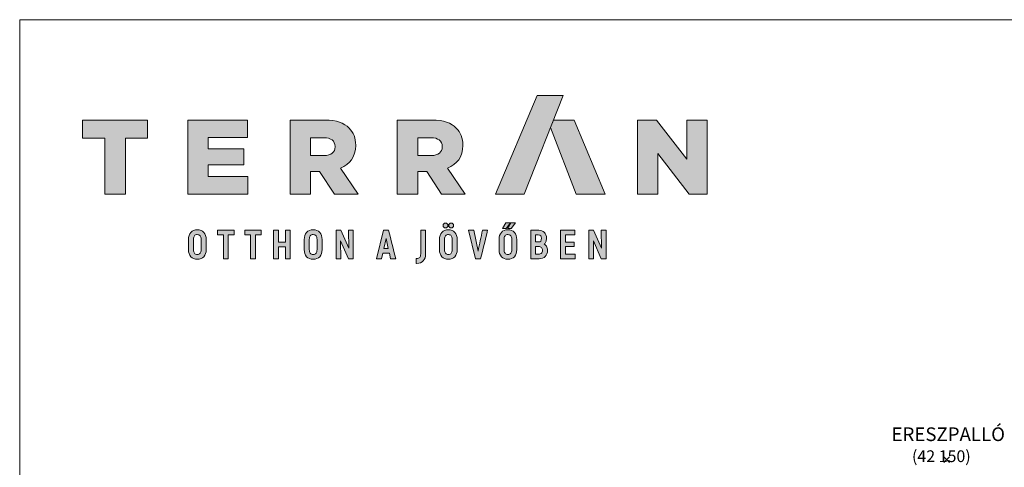
# Paper-space layout 'Elrendezés1' of a CAD drawing. Units: metres. Extents: x 9 to 286, y 8 to 198.
# Drawn here: x 9 to 110, y 152 to 198 of the extents above; entities that cross this region are included whole.
import ezdxf

# ---------------------------------------------------------------- set-up
doc = ezdxf.new("R2010")
doc.units = ezdxf.units.M
doc.header["$LTSCALE"] = 0.05
doc.layers.get('0').update_dxf_attribs({"linetype": 'CONTINUOUS'})
doc.layers.add('Réteg 1', color=7, linetype='CONTINUOUS')
doc.styles.get("Standard").update_dxf_attribs({"font": 'romans.shx'})

# ---------------------------------------------------------------- blocks, each defined once
blk = doc.blocks.new('block 2')
at = {"layer": 'Réteg 1', "true_color": 0xbc1d1d}
for points in [[(366.92, 386.06), (384.18, 386.06), (407.92, 446), (392.19, 446)], [(198.28, 364.03), (207.99, 364.03), (207.99, 361.17), (204.5, 361.17), (204.5, 346.73), (201.47, 346.73), (201.47, 361.17), (198, 361.17), (198, 364.03)], [(214.79, 364.03), (224.49, 364.03), (224.49, 361.17), (221, 361.17), (221, 346.73), (217.97, 346.73), (217.97, 361.17), (214.51, 361.17), (214.51, 364.03)], [(239.19, 356.91), (239.19, 364.03), (242.17, 364.03), (242.17, 346.73), (239.19, 346.73), (239.19, 354.07), (235.02, 354.07), (235.02, 346.73), (232.04, 346.73), (232.04, 364.03), (235.02, 364.03), (235.02, 356.91)], [(277.46, 364.03), (280.41, 364.03), (280.41, 346.73), (277.53, 346.73), (272.72, 357.62), (272.88, 346.73), (269.92, 346.73), (269.92, 364.03), (272.8, 364.03), (277.64, 353.17)], [(409.28, 354.12), (409.28, 349.57), (415.3, 349.57), (415.3, 346.73), (406.3, 346.73), (406.3, 364.03), (415.06, 364.03), (415.06, 361.2), (409.28, 361.2), (409.28, 356.91), (414.61, 356.91), (414.61, 354.12)], [(431.03, 364.03), (433.98, 364.03), (433.98, 346.73), (431.1, 346.73), (426.29, 357.61), (426.45, 346.73), (423.49, 346.73), (423.49, 364.03), (426.37, 364.03), (431.21, 353.17)]]:
    blk.add_hatch(color=22, dxfattribs=at).paths.add_polyline_path(points)
at = {"layer": 'Réteg 1', "true_color": 0x666666}
for points in [[(129.48, 420.08), (116, 420.08), (116, 430.99), (155.41, 430.99), (155.41, 420.08), (141.93, 420.08), (141.93, 386.06), (129.48, 386.06)], [(179.96, 430.99), (216.09, 430.99), (216.09, 420.4), (192.28, 420.4), (192.28, 413.6), (213.84, 413.6), (213.84, 403.78), (192.28, 403.78), (192.28, 396.66), (216.42, 396.66), (216.42, 386.06), (179.96, 386.06)], [(453.06, 430.99), (464.68, 430.99), (483.16, 407.25), (483.16, 430.99), (495.48, 430.99), (495.48, 386.06), (484.58, 386.06), (465.38, 410.71), (465.38, 386.06), (453.06, 386.06)]]:
    blk.add_hatch(color=251, dxfattribs=at).paths.add_polyline_path(points)
h = blk.add_hatch(color=251, dxfattribs=at)
edge = h.paths.add_edge_path()
edge.add_spline(control_points=[(242.02, 430.99), (242.02, 430.99), (263.25, 430.99), (263.25, 430.99), (270.19, 430.99), (274.87, 429.2), (277.89, 426.11), (280.52, 423.55), (281.87, 420.08), (281.87, 415.66), (281.87, 415.66), (281.87, 415.52), (281.87, 415.52), (281.87, 408.59), (278.28, 404.1), (272.63, 401.73), (272.63, 401.73), (283.35, 386.06), (283.35, 386.06), (283.35, 386.06), (268.97, 386.06), (268.97, 386.06), (268.97, 386.06), (259.92, 399.67), (259.92, 399.67), (259.92, 399.67), (254.47, 399.67), (254.47, 399.67), (254.47, 399.67), (254.47, 386.06), (254.47, 386.06), (254.47, 386.06), (242.02, 386.06), (242.02, 386.06), (242.02, 386.06), (242.02, 430.99), (242.02, 430.99), (242.02, 430.99), (242.02, 430.99), (242.02, 430.99)], knot_values=[0, 0, 0, 0, 1, 1, 1, 2, 2, 2, 3, 3, 3, 4, 4, 4, 5, 5, 5, 6, 6, 6, 7, 7, 7, 8, 8, 8, 9, 9, 9, 10, 10, 10, 11, 11, 11, 12, 12, 12, 13, 13, 13, 13], degree=3, periodic=0)
edge = h.paths.add_edge_path()
edge.add_spline(control_points=[(262.68, 409.43), (262.68, 409.43), (262.68, 409.43), (262.68, 409.43), (266.98, 409.43), (269.36, 411.48), (269.36, 414.75), (269.36, 414.75), (269.36, 414.89), (269.36, 414.89), (269.36, 418.48), (266.79, 420.21), (262.62, 420.21), (262.62, 420.21), (254.47, 420.21), (254.47, 420.21), (254.47, 420.21), (254.47, 409.43), (254.47, 409.43), (254.47, 409.43), (262.68, 409.43), (262.68, 409.43), (262.68, 409.43), (262.68, 409.43), (262.68, 409.43)], knot_values=[0, 0, 0, 0, 1, 1, 1, 2, 2, 2, 3, 3, 3, 4, 4, 4, 5, 5, 5, 6, 6, 6, 7, 7, 7, 8, 8, 8, 8], degree=3, periodic=0)
h = blk.add_hatch(color=251, dxfattribs=at)
edge = h.paths.add_edge_path()
edge.add_spline(control_points=[(307.11, 430.99), (307.11, 430.99), (328.36, 430.99), (328.36, 430.99), (335.29, 430.99), (339.97, 429.2), (342.99, 426.11), (345.62, 423.55), (346.97, 420.08), (346.97, 415.66), (346.97, 415.66), (346.97, 415.52), (346.97, 415.52), (346.97, 408.59), (343.37, 404.1), (337.72, 401.73), (337.72, 401.73), (348.44, 386.06), (348.44, 386.06), (348.44, 386.06), (334.07, 386.06), (334.07, 386.06), (334.07, 386.06), (325.02, 399.67), (325.02, 399.67), (325.02, 399.67), (319.56, 399.67), (319.56, 399.67), (319.56, 399.67), (319.56, 386.06), (319.56, 386.06), (319.56, 386.06), (307.11, 386.06), (307.11, 386.06), (307.11, 386.06), (307.11, 430.99), (307.11, 430.99), (307.11, 430.99), (307.11, 430.99), (307.11, 430.99)], knot_values=[0, 0, 0, 0, 1, 1, 1, 2, 2, 2, 3, 3, 3, 4, 4, 4, 5, 5, 5, 6, 6, 6, 7, 7, 7, 8, 8, 8, 9, 9, 9, 10, 10, 10, 11, 11, 11, 12, 12, 12, 13, 13, 13, 13], degree=3, periodic=0)
edge = h.paths.add_edge_path()
edge.add_spline(control_points=[(327.78, 409.43), (327.78, 409.43), (327.78, 409.43), (327.78, 409.43), (332.08, 409.43), (334.45, 411.48), (334.45, 414.75), (334.45, 414.75), (334.45, 414.89), (334.45, 414.89), (334.45, 418.48), (331.89, 420.21), (327.71, 420.21), (327.71, 420.21), (319.56, 420.21), (319.56, 420.21), (319.56, 420.21), (319.56, 409.43), (319.56, 409.43), (319.56, 409.43), (327.78, 409.43), (327.78, 409.43), (327.78, 409.43), (327.78, 409.43), (327.78, 409.43)], knot_values=[0, 0, 0, 0, 1, 1, 1, 2, 2, 2, 3, 3, 3, 4, 4, 4, 5, 5, 5, 6, 6, 6, 7, 7, 7, 8, 8, 8, 8], degree=3, periodic=0)
at = {"layer": 'Réteg 1', "true_color": 0xe29000}
blk.add_hatch(color=42, dxfattribs=at).paths.add_polyline_path([(401.97, 430.98), (414.53, 430.98), (433.35, 386.06), (415.9, 386.06), (400.19, 426.47)])
at = {"layer": 'Réteg 1', "true_color": 0xbc1d1d}
h = blk.add_hatch(color=22, dxfattribs=at)
edge = h.paths.add_edge_path()
edge.add_spline(control_points=[(336.43, 350.07), (336.82, 349.6), (337.4, 349.35), (338.18, 349.35), (338.95, 349.35), (339.53, 349.6), (339.91, 350.08), (340.32, 350.57), (340.52, 351.33), (340.52, 352.32), (340.52, 352.32), (340.52, 358.44), (340.52, 358.44), (340.52, 359.43), (340.32, 360.19), (339.91, 360.69), (339.53, 361.16), (338.95, 361.41), (338.18, 361.41), (337.4, 361.41), (336.82, 361.17), (336.43, 360.69), (336.03, 360.19), (335.83, 359.44), (335.83, 358.44), (335.83, 358.44), (335.83, 352.32), (335.83, 352.32), (335.83, 351.33), (336.03, 350.57), (336.43, 350.07), (336.43, 350.07), (336.43, 350.07), (336.43, 350.07)], knot_values=[0, 0, 0, 0, 1, 1, 1, 2, 2, 2, 3, 3, 3, 4, 4, 4, 5, 5, 5, 6, 6, 6, 7, 7, 7, 8, 8, 8, 9, 9, 9, 10, 10, 10, 11, 11, 11, 11], degree=3, periodic=0)
edge = h.paths.add_edge_path()
edge.add_spline(control_points=[(342.14, 348), (342.14, 348), (342.14, 348), (342.14, 348), (341.21, 346.98), (339.86, 346.42), (338.18, 346.42), (336.49, 346.42), (335.14, 346.98), (334.21, 348), (333.28, 349.03), (332.78, 350.5), (332.78, 352.32), (332.78, 352.32), (332.78, 358.44), (332.78, 358.44), (332.78, 360.26), (333.28, 361.74), (334.21, 362.76), (335.14, 363.78), (336.49, 364.35), (338.18, 364.35), (339.86, 364.35), (341.21, 363.78), (342.14, 362.76), (343.07, 361.74), (343.58, 360.26), (343.58, 358.44), (343.58, 358.44), (343.58, 352.32), (343.58, 352.32), (343.58, 350.5), (343.07, 349.03), (342.14, 348), (342.14, 348), (342.14, 348), (342.14, 348)], knot_values=[0, 0, 0, 0, 1, 1, 1, 2, 2, 2, 3, 3, 3, 4, 4, 4, 5, 5, 5, 6, 6, 6, 7, 7, 7, 8, 8, 8, 9, 9, 9, 10, 10, 10, 11, 11, 11, 12, 12, 12, 12], degree=3, periodic=0)
edge = h.paths.add_edge_path()
edge.add_spline(control_points=[(340.96, 365.83), (340.96, 365.83), (340.96, 365.83), (340.96, 365.83), (340.7, 365.58), (340.33, 365.43), (339.9, 365.43), (339.45, 365.43), (339.08, 365.57), (338.81, 365.83), (338.54, 366.08), (338.39, 366.45), (338.39, 366.89), (338.39, 367.33), (338.54, 367.7), (338.81, 367.96), (339.08, 368.22), (339.45, 368.36), (339.9, 368.36), (340.34, 368.36), (340.71, 368.22), (340.97, 367.96), (341.23, 367.7), (341.38, 367.33), (341.38, 366.89), (341.38, 366.45), (341.23, 366.09), (340.96, 365.83), (340.96, 365.83), (340.96, 365.83), (340.96, 365.83)], knot_values=[0, 0, 0, 0, 1, 1, 1, 2, 2, 2, 3, 3, 3, 4, 4, 4, 5, 5, 5, 6, 6, 6, 7, 7, 7, 8, 8, 8, 9, 9, 9, 10, 10, 10, 10], degree=3, periodic=0)
edge = h.paths.add_edge_path()
edge.add_spline(control_points=[(337.47, 365.83), (337.47, 365.83), (337.47, 365.83), (337.47, 365.83), (337.21, 365.58), (336.84, 365.43), (336.41, 365.43), (335.97, 365.43), (335.6, 365.58), (335.34, 365.83), (335.08, 366.09), (334.93, 366.45), (334.93, 366.89), (334.93, 367.33), (335.08, 367.7), (335.33, 367.96), (335.6, 368.22), (335.97, 368.36), (336.41, 368.36), (336.85, 368.36), (337.21, 368.22), (337.48, 367.96), (337.74, 367.7), (337.88, 367.33), (337.88, 366.89), (337.88, 366.45), (337.73, 366.09), (337.47, 365.83), (337.47, 365.83), (337.47, 365.83), (337.47, 365.83)], knot_values=[0, 0, 0, 0, 1, 1, 1, 2, 2, 2, 3, 3, 3, 4, 4, 4, 5, 5, 5, 6, 6, 6, 7, 7, 7, 8, 8, 8, 9, 9, 9, 10, 10, 10, 10], degree=3, periodic=0)
h = blk.add_hatch(color=22, dxfattribs=at)
edge = h.paths.add_edge_path()
edge.add_spline(control_points=[(372.62, 350.07), (373, 349.6), (373.59, 349.35), (374.36, 349.35), (375.13, 349.35), (375.71, 349.6), (376.1, 350.08), (376.5, 350.57), (376.71, 351.33), (376.71, 352.32), (376.71, 352.32), (376.71, 358.44), (376.71, 358.44), (376.71, 359.43), (376.5, 360.19), (376.1, 360.69), (375.71, 361.16), (375.13, 361.41), (374.36, 361.41), (373.59, 361.41), (373, 361.17), (372.62, 360.69), (372.22, 360.19), (372.01, 359.44), (372.01, 358.44), (372.01, 358.44), (372.01, 352.32), (372.01, 352.32), (372.01, 351.33), (372.22, 350.57), (372.62, 350.07), (372.62, 350.07), (372.62, 350.07), (372.62, 350.07)], knot_values=[0, 0, 0, 0, 1, 1, 1, 2, 2, 2, 3, 3, 3, 4, 4, 4, 5, 5, 5, 6, 6, 6, 7, 7, 7, 8, 8, 8, 9, 9, 9, 10, 10, 10, 11, 11, 11, 11], degree=3, periodic=0)
edge = h.paths.add_edge_path()
edge.add_spline(control_points=[(378.33, 348), (378.33, 348), (378.33, 348), (378.33, 348), (377.39, 346.98), (376.04, 346.42), (374.36, 346.42), (372.68, 346.42), (371.33, 346.98), (370.4, 348), (369.47, 349.03), (368.96, 350.5), (368.96, 352.32), (368.96, 352.32), (368.96, 358.44), (368.96, 358.44), (368.96, 362.11), (370.98, 364.35), (374.36, 364.35), (376.04, 364.35), (377.39, 363.78), (378.33, 362.76), (379.26, 361.74), (379.76, 360.26), (379.76, 358.44), (379.76, 358.44), (379.76, 352.32), (379.76, 352.32), (379.76, 350.5), (379.26, 349.03), (378.33, 348), (378.33, 348), (378.33, 348), (378.33, 348)], knot_values=[0, 0, 0, 0, 1, 1, 1, 2, 2, 2, 3, 3, 3, 4, 4, 4, 5, 5, 5, 6, 6, 6, 7, 7, 7, 8, 8, 8, 9, 9, 9, 10, 10, 10, 11, 11, 11, 11], degree=3, periodic=0)
h.paths.add_polyline_path([(376.37, 368.65), (378.94, 368.65), (376.32, 365.12), (374.02, 365.12), (376.21, 368.65)])
h.paths.add_polyline_path([(373.31, 368.65), (373.15, 368.65), (371.1, 365.12), (373.38, 365.12), (375.86, 368.65)])
h = blk.add_hatch(color=22, dxfattribs=at)
edge = h.paths.add_edge_path()
edge.add_spline(control_points=[(183.91, 350.07), (184.3, 349.6), (184.88, 349.35), (185.66, 349.35), (186.43, 349.35), (187.01, 349.6), (187.39, 350.08), (187.8, 350.57), (188, 351.33), (188, 352.32), (188, 352.32), (188, 358.44), (188, 358.44), (188, 359.43), (187.8, 360.19), (187.39, 360.69), (187.01, 361.16), (186.43, 361.41), (185.66, 361.41), (184.88, 361.41), (184.3, 361.17), (183.91, 360.69), (183.51, 360.19), (183.31, 359.44), (183.31, 358.44), (183.31, 358.44), (183.31, 352.32), (183.31, 352.32), (183.31, 351.33), (183.51, 350.57), (183.91, 350.07), (183.91, 350.07), (183.91, 350.07), (183.91, 350.07)], knot_values=[0, 0, 0, 0, 1, 1, 1, 2, 2, 2, 3, 3, 3, 4, 4, 4, 5, 5, 5, 6, 6, 6, 7, 7, 7, 8, 8, 8, 9, 9, 9, 10, 10, 10, 11, 11, 11, 11], degree=3, periodic=0)
edge = h.paths.add_edge_path()
edge.add_spline(control_points=[(189.62, 348), (189.62, 348), (189.62, 348), (189.62, 348), (188.69, 346.98), (187.34, 346.42), (185.66, 346.42), (183.97, 346.42), (182.62, 346.98), (181.69, 348), (180.76, 349.03), (180.25, 350.5), (180.25, 352.32), (180.25, 352.32), (180.25, 358.44), (180.25, 358.44), (180.25, 360.26), (180.76, 361.74), (181.69, 362.76), (182.62, 363.78), (183.97, 364.35), (185.66, 364.35), (187.34, 364.35), (188.69, 363.78), (189.62, 362.76), (190.55, 361.74), (191.06, 360.26), (191.06, 358.44), (191.06, 358.44), (191.06, 352.32), (191.06, 352.32), (191.06, 350.5), (190.55, 349.03), (189.62, 348), (189.62, 348), (189.62, 348), (189.62, 348)], knot_values=[0, 0, 0, 0, 1, 1, 1, 2, 2, 2, 3, 3, 3, 4, 4, 4, 5, 5, 5, 6, 6, 6, 7, 7, 7, 8, 8, 8, 9, 9, 9, 10, 10, 10, 11, 11, 11, 12, 12, 12, 12], degree=3, periodic=0)
h = blk.add_hatch(color=22, dxfattribs=at)
edge = h.paths.add_edge_path()
edge.add_spline(control_points=[(254.3, 350.07), (254.69, 349.6), (255.27, 349.35), (256.04, 349.35), (256.81, 349.35), (257.4, 349.6), (257.78, 350.08), (258.19, 350.57), (258.39, 351.33), (258.39, 352.32), (258.39, 352.32), (258.39, 358.44), (258.39, 358.44), (258.39, 359.43), (258.19, 360.19), (257.78, 360.69), (257.4, 361.16), (256.81, 361.41), (256.04, 361.41), (255.27, 361.41), (254.69, 361.17), (254.3, 360.69), (253.9, 360.19), (253.7, 359.44), (253.7, 358.44), (253.7, 358.44), (253.7, 352.32), (253.7, 352.32), (253.7, 351.33), (253.9, 350.57), (254.3, 350.07), (254.3, 350.07), (254.3, 350.07), (254.3, 350.07)], knot_values=[0, 0, 0, 0, 1, 1, 1, 2, 2, 2, 3, 3, 3, 4, 4, 4, 5, 5, 5, 6, 6, 6, 7, 7, 7, 8, 8, 8, 9, 9, 9, 10, 10, 10, 11, 11, 11, 11], degree=3, periodic=0)
edge = h.paths.add_edge_path()
edge.add_spline(control_points=[(260.01, 348), (260.01, 348), (260.01, 348), (260.01, 348), (259.08, 346.98), (257.73, 346.42), (256.04, 346.42), (254.36, 346.42), (253.01, 346.98), (252.08, 348), (251.15, 349.03), (250.64, 350.5), (250.64, 352.32), (250.64, 352.32), (250.64, 358.44), (250.64, 358.44), (250.64, 360.26), (251.15, 361.74), (252.08, 362.76), (253.01, 363.78), (254.36, 364.35), (256.04, 364.35), (257.73, 364.35), (259.08, 363.78), (260.01, 362.76), (260.94, 361.74), (261.45, 360.26), (261.45, 358.44), (261.45, 358.44), (261.45, 352.32), (261.45, 352.32), (261.45, 350.5), (260.94, 349.03), (260.01, 348), (260.01, 348), (260.01, 348), (260.01, 348)], knot_values=[0, 0, 0, 0, 1, 1, 1, 2, 2, 2, 3, 3, 3, 4, 4, 4, 5, 5, 5, 6, 6, 6, 7, 7, 7, 8, 8, 8, 9, 9, 9, 10, 10, 10, 11, 11, 11, 12, 12, 12, 12], degree=3, periodic=0)
h = blk.add_hatch(color=22, dxfattribs=at)
h.paths.add_polyline_path([(299.01, 352.91), (301.69, 352.91), (300.34, 359.07)])
edge = h.paths.add_edge_path()
edge.add_spline(control_points=[(305.85, 346.73), (305.85, 346.73), (305.85, 346.73), (305.85, 346.73), (305.85, 346.73), (303.12, 346.73), (303.12, 346.73), (303.12, 346.73), (302.33, 350.1), (302.33, 350.1), (302.33, 350.1), (298.35, 350.1), (298.35, 350.1), (298.35, 350.1), (297.59, 346.73), (297.59, 346.73), (297.59, 346.73), (294.46, 346.73), (294.46, 346.73), (294.46, 346.73), (298.82, 364.03), (298.82, 364.03), (298.82, 364.03), (301.86, 364.03), (301.86, 364.03), (303.31, 358.27), (304.76, 352.5), (306.21, 346.73), (306.21, 346.73), (305.85, 346.73), (305.85, 346.73), (305.85, 346.73), (305.85, 346.73), (305.85, 346.73)], knot_values=[0, 0, 0, 0, 1, 1, 1, 2, 2, 2, 3, 3, 3, 4, 4, 4, 5, 5, 5, 6, 6, 6, 7, 7, 7, 8, 8, 8, 9, 9, 9, 10, 10, 10, 11, 11, 11, 11], degree=3, periodic=0)
h = blk.add_hatch(color=22, dxfattribs=at)
edge = h.paths.add_edge_path()
edge.add_spline(control_points=[(322.97, 345.43), (322.04, 344.46), (320.67, 343.95), (318.9, 343.95), (318.9, 343.95), (318.62, 343.95), (318.62, 343.95), (318.62, 343.95), (318.62, 346.89), (318.62, 346.89), (318.62, 346.89), (318.9, 346.89), (318.9, 346.89), (319.72, 346.89), (320.35, 347.04), (320.76, 347.46), (321.17, 347.88), (321.39, 348.58), (321.39, 349.69), (321.39, 349.69), (321.39, 364.03), (321.39, 364.03), (321.39, 364.03), (324.37, 364.03), (324.37, 364.03), (324.37, 364.03), (324.37, 349.69), (324.37, 349.69), (324.37, 347.84), (323.89, 346.41), (322.97, 345.43), (322.97, 345.43), (322.97, 345.43), (322.97, 345.43)], knot_values=[0, 0, 0, 0, 1, 1, 1, 2, 2, 2, 3, 3, 3, 4, 4, 4, 5, 5, 5, 6, 6, 6, 7, 7, 7, 8, 8, 8, 9, 9, 9, 10, 10, 10, 11, 11, 11, 11], degree=3, periodic=0)
h = blk.add_hatch(color=22, dxfattribs=at)
edge = h.paths.add_edge_path()
edge.add_spline(control_points=[(357.57, 346.73), (357.57, 346.73), (354.72, 346.73), (354.72, 346.73), (354.72, 346.73), (350.47, 364.03), (350.47, 364.03), (350.47, 364.03), (353.59, 364.03), (353.59, 364.03), (353.59, 364.03), (356.26, 351.42), (356.26, 351.42), (357.02, 355.65), (358.03, 359.84), (358.95, 364.03), (358.95, 364.03), (362.04, 364.03), (362.04, 364.03), (360.63, 358.27), (359.21, 352.5), (357.79, 346.73), (357.79, 346.73), (357.57, 346.73), (357.57, 346.73), (357.57, 346.73), (357.57, 346.73), (357.57, 346.73)], knot_values=[0, 0, 0, 0, 1, 1, 1, 2, 2, 2, 3, 3, 3, 4, 4, 4, 5, 5, 5, 6, 6, 6, 7, 7, 7, 8, 8, 8, 9, 9, 9, 9], degree=3, periodic=0)
h = blk.add_hatch(color=22, dxfattribs=at)
edge = h.paths.add_edge_path()
edge.add_spline(control_points=[(391.22, 349.57), (391.22, 349.57), (392.99, 349.57), (392.99, 349.57), (393.81, 349.57), (394.41, 349.74), (394.81, 350.11), (395.2, 350.47), (395.39, 351.03), (395.39, 351.79), (395.39, 352.56), (395.16, 353.13), (394.76, 353.51), (394.33, 353.91), (393.69, 354.12), (392.9, 354.12), (392.9, 354.12), (391.22, 354.12), (391.22, 354.12), (391.22, 354.12), (391.22, 349.57), (391.22, 349.57), (391.22, 349.57), (391.22, 349.57), (391.22, 349.57)], knot_values=[0, 0, 0, 0, 1, 1, 1, 2, 2, 2, 3, 3, 3, 4, 4, 4, 5, 5, 5, 6, 6, 6, 7, 7, 7, 8, 8, 8, 8], degree=3, periodic=0)
edge = h.paths.add_edge_path()
edge.add_spline(control_points=[(394.29, 360.71), (394.29, 360.71), (394.29, 360.71), (394.29, 360.71), (393.98, 361.04), (393.48, 361.2), (392.78, 361.2), (392.78, 361.2), (391.22, 361.2), (391.22, 361.2), (391.22, 361.2), (391.22, 356.96), (391.22, 356.96), (391.22, 356.96), (392.85, 356.96), (392.85, 356.96), (393.5, 356.96), (393.98, 357.13), (394.29, 357.48), (394.61, 357.84), (394.77, 358.39), (394.77, 359.14), (394.77, 359.85), (394.62, 360.37), (394.29, 360.71), (394.29, 360.71), (394.29, 360.71), (394.29, 360.71)], knot_values=[0, 0, 0, 0, 1, 1, 1, 2, 2, 2, 3, 3, 3, 4, 4, 4, 5, 5, 5, 6, 6, 6, 7, 7, 7, 8, 8, 8, 9, 9, 9, 9], degree=3, periodic=0)
edge = h.paths.add_edge_path()
edge.add_spline(control_points=[(397.32, 356.96), (397.32, 356.96), (397.32, 356.96), (397.32, 356.96), (397.08, 356.44), (396.75, 356.01), (396.36, 355.67), (396.94, 355.34), (397.41, 354.87), (397.76, 354.3), (398.19, 353.6), (398.42, 352.75), (398.42, 351.79), (398.42, 350.23), (397.92, 348.98), (397.04, 348.1), (396.14, 347.21), (394.85, 346.73), (393.3, 346.73), (393.3, 346.73), (388.24, 346.73), (388.24, 346.73), (388.24, 346.73), (388.24, 364.03), (388.24, 364.03), (388.24, 364.03), (393.07, 364.03), (393.07, 364.03), (394.5, 364.03), (395.68, 363.56), (396.51, 362.72), (397.33, 361.88), (397.8, 360.68), (397.8, 359.21), (397.8, 358.37), (397.62, 357.6), (397.32, 356.96), (397.32, 356.96), (397.32, 356.96), (397.32, 356.96)], knot_values=[0, 0, 0, 0, 1, 1, 1, 2, 2, 2, 3, 3, 3, 4, 4, 4, 5, 5, 5, 6, 6, 6, 7, 7, 7, 8, 8, 8, 9, 9, 9, 10, 10, 10, 11, 11, 11, 12, 12, 12, 13, 13, 13, 13], degree=3, periodic=0)
at = {"layer": 'Réteg 1', "lineweight": 0}
for points in [[(366.92, 386.06), (384.18, 386.06), (407.92, 446), (392.19, 446), (366.92, 386.06), (366.92, 386.06)], [(129.48, 420.08), (116, 420.08), (116, 430.99), (155.41, 430.99), (155.41, 420.08), (141.93, 420.08), (141.93, 386.06), (129.48, 386.06), (129.48, 420.08), (129.48, 420.08)], [(179.96, 430.99), (216.09, 430.99), (216.09, 420.4), (192.28, 420.4), (192.28, 413.6), (213.84, 413.6), (213.84, 403.78), (192.28, 403.78), (192.28, 396.66), (216.42, 396.66), (216.42, 386.06), (179.96, 386.06), (179.96, 430.99), (179.96, 430.99)], [(401.97, 430.98), (414.53, 430.98), (433.35, 386.06), (415.9, 386.06), (400.19, 426.47), (401.97, 430.98), (401.97, 430.98)], [(453.06, 430.99), (464.68, 430.99), (483.16, 407.25), (483.16, 430.99), (495.48, 430.99), (495.48, 386.06), (484.58, 386.06), (465.38, 410.71), (465.38, 386.06), (453.06, 386.06), (453.06, 430.99), (453.06, 430.99)], [(373.31, 368.65), (373.31, 368.65), (373.15, 368.65), (371.1, 365.12), (373.38, 365.12), (375.86, 368.65), (373.31, 368.65), (373.31, 368.65)], [(376.37, 368.65), (376.37, 368.65), (378.94, 368.65), (376.32, 365.12), (374.02, 365.12), (376.21, 368.65), (376.37, 368.65), (376.37, 368.65)], [(198.28, 364.03), (207.99, 364.03), (207.99, 361.17), (204.5, 361.17), (204.5, 346.73), (201.47, 346.73), (201.47, 361.17), (198, 361.17), (198, 364.03), (198.28, 364.03), (198.28, 364.03)], [(214.79, 364.03), (224.49, 364.03), (224.49, 361.17), (221, 361.17), (221, 346.73), (217.97, 346.73), (217.97, 361.17), (214.51, 361.17), (214.51, 364.03), (214.79, 364.03), (214.79, 364.03)], [(239.19, 356.91), (239.19, 364.03), (242.17, 364.03), (242.17, 346.73), (239.19, 346.73), (239.19, 354.07), (235.02, 354.07), (235.02, 346.73), (232.04, 346.73), (232.04, 364.03), (235.02, 364.03), (235.02, 356.91), (239.19, 356.91), (239.19, 356.91)], [(277.46, 364.03), (280.41, 364.03), (280.41, 346.73), (277.53, 346.73), (272.72, 357.62), (272.88, 346.73), (269.92, 346.73), (269.92, 364.03), (272.8, 364.03), (277.64, 353.17), (277.46, 364.03), (277.46, 364.03)], [(299.01, 352.91), (301.69, 352.91), (300.34, 359.07), (299.01, 352.91), (299.01, 352.91)], [(409.28, 354.12), (409.28, 349.57), (415.3, 349.57), (415.3, 346.73), (406.3, 346.73), (406.3, 364.03), (415.06, 364.03), (415.06, 361.2), (409.28, 361.2), (409.28, 356.91), (414.61, 356.91), (414.61, 354.12), (409.28, 354.12), (409.28, 354.12)], [(431.03, 364.03), (433.98, 364.03), (433.98, 346.73), (431.1, 346.73), (426.29, 357.61), (426.45, 346.73), (423.49, 346.73), (423.49, 364.03), (426.37, 364.03), (431.21, 353.17), (431.03, 364.03), (431.03, 364.03)]]:
    blk.add_lwpolyline(points, dxfattribs=at)
for points, knots in [([(242.02, 430.99), (242.02, 430.99), (263.25, 430.99), (263.25, 430.99), (270.19, 430.99), (274.87, 429.2), (277.89, 426.11), (280.52, 423.55), (281.87, 420.08), (281.87, 415.66), (281.87, 415.66), (281.87, 415.52), (281.87, 415.52), (281.87, 408.59), (278.28, 404.1), (272.63, 401.73), (272.63, 401.73), (283.35, 386.06), (283.35, 386.06), (283.35, 386.06), (268.97, 386.06), (268.97, 386.06), (268.97, 386.06), (259.92, 399.67), (259.92, 399.67), (259.92, 399.67), (254.47, 399.67), (254.47, 399.67), (254.47, 399.67), (254.47, 386.06), (254.47, 386.06), (254.47, 386.06), (242.02, 386.06), (242.02, 386.06), (242.02, 386.06), (242.02, 430.99), (242.02, 430.99), (242.02, 430.99), (242.02, 430.99), (242.02, 430.99)], [0, 0, 0, 0, 1, 1, 1, 2, 2, 2, 3, 3, 3, 4, 4, 4, 5, 5, 5, 6, 6, 6, 7, 7, 7, 8, 8, 8, 9, 9, 9, 10, 10, 10, 11, 11, 11, 12, 12, 12, 13, 13, 13, 13]), ([(307.11, 430.99), (307.11, 430.99), (328.36, 430.99), (328.36, 430.99), (335.29, 430.99), (339.97, 429.2), (342.99, 426.11), (345.62, 423.55), (346.97, 420.08), (346.97, 415.66), (346.97, 415.66), (346.97, 415.52), (346.97, 415.52), (346.97, 408.59), (343.37, 404.1), (337.72, 401.73), (337.72, 401.73), (348.44, 386.06), (348.44, 386.06), (348.44, 386.06), (334.07, 386.06), (334.07, 386.06), (334.07, 386.06), (325.02, 399.67), (325.02, 399.67), (325.02, 399.67), (319.56, 399.67), (319.56, 399.67), (319.56, 399.67), (319.56, 386.06), (319.56, 386.06), (319.56, 386.06), (307.11, 386.06), (307.11, 386.06), (307.11, 386.06), (307.11, 430.99), (307.11, 430.99), (307.11, 430.99), (307.11, 430.99), (307.11, 430.99)], [0, 0, 0, 0, 1, 1, 1, 2, 2, 2, 3, 3, 3, 4, 4, 4, 5, 5, 5, 6, 6, 6, 7, 7, 7, 8, 8, 8, 9, 9, 9, 10, 10, 10, 11, 11, 11, 12, 12, 12, 13, 13, 13, 13]), ([(262.68, 409.43), (262.68, 409.43), (262.68, 409.43), (262.68, 409.43), (266.98, 409.43), (269.36, 411.48), (269.36, 414.75), (269.36, 414.75), (269.36, 414.89), (269.36, 414.89), (269.36, 418.48), (266.79, 420.21), (262.62, 420.21), (262.62, 420.21), (254.47, 420.21), (254.47, 420.21), (254.47, 420.21), (254.47, 409.43), (254.47, 409.43), (254.47, 409.43), (262.68, 409.43), (262.68, 409.43), (262.68, 409.43), (262.68, 409.43), (262.68, 409.43)], [0, 0, 0, 0, 1, 1, 1, 2, 2, 2, 3, 3, 3, 4, 4, 4, 5, 5, 5, 6, 6, 6, 7, 7, 7, 8, 8, 8, 8]), ([(327.78, 409.43), (327.78, 409.43), (327.78, 409.43), (327.78, 409.43), (332.08, 409.43), (334.45, 411.48), (334.45, 414.75), (334.45, 414.75), (334.45, 414.89), (334.45, 414.89), (334.45, 418.48), (331.89, 420.21), (327.71, 420.21), (327.71, 420.21), (319.56, 420.21), (319.56, 420.21), (319.56, 420.21), (319.56, 409.43), (319.56, 409.43), (319.56, 409.43), (327.78, 409.43), (327.78, 409.43), (327.78, 409.43), (327.78, 409.43), (327.78, 409.43)], [0, 0, 0, 0, 1, 1, 1, 2, 2, 2, 3, 3, 3, 4, 4, 4, 5, 5, 5, 6, 6, 6, 7, 7, 7, 8, 8, 8, 8]), ([(337.47, 365.83), (337.47, 365.83), (337.47, 365.83), (337.47, 365.83), (337.21, 365.58), (336.84, 365.43), (336.41, 365.43), (335.97, 365.43), (335.6, 365.58), (335.34, 365.83), (335.08, 366.09), (334.93, 366.45), (334.93, 366.89), (334.93, 367.33), (335.08, 367.7), (335.33, 367.96), (335.6, 368.22), (335.97, 368.36), (336.41, 368.36), (336.85, 368.36), (337.21, 368.22), (337.48, 367.96), (337.74, 367.7), (337.88, 367.33), (337.88, 366.89), (337.88, 366.45), (337.73, 366.09), (337.47, 365.83), (337.47, 365.83), (337.47, 365.83), (337.47, 365.83)], [0, 0, 0, 0, 1, 1, 1, 2, 2, 2, 3, 3, 3, 4, 4, 4, 5, 5, 5, 6, 6, 6, 7, 7, 7, 8, 8, 8, 9, 9, 9, 10, 10, 10, 10]), ([(340.96, 365.83), (340.96, 365.83), (340.96, 365.83), (340.96, 365.83), (340.7, 365.58), (340.33, 365.43), (339.9, 365.43), (339.45, 365.43), (339.08, 365.57), (338.81, 365.83), (338.54, 366.08), (338.39, 366.45), (338.39, 366.89), (338.39, 367.33), (338.54, 367.7), (338.81, 367.96), (339.08, 368.22), (339.45, 368.36), (339.9, 368.36), (340.34, 368.36), (340.71, 368.22), (340.97, 367.96), (341.23, 367.7), (341.38, 367.33), (341.38, 366.89), (341.38, 366.45), (341.23, 366.09), (340.96, 365.83), (340.96, 365.83), (340.96, 365.83), (340.96, 365.83)], [0, 0, 0, 0, 1, 1, 1, 2, 2, 2, 3, 3, 3, 4, 4, 4, 5, 5, 5, 6, 6, 6, 7, 7, 7, 8, 8, 8, 9, 9, 9, 10, 10, 10, 10]), ([(189.62, 348), (189.62, 348), (189.62, 348), (189.62, 348), (188.69, 346.98), (187.34, 346.42), (185.66, 346.42), (183.97, 346.42), (182.62, 346.98), (181.69, 348), (180.76, 349.03), (180.25, 350.5), (180.25, 352.32), (180.25, 352.32), (180.25, 358.44), (180.25, 358.44), (180.25, 360.26), (180.76, 361.74), (181.69, 362.76), (182.62, 363.78), (183.97, 364.35), (185.66, 364.35), (187.34, 364.35), (188.69, 363.78), (189.62, 362.76), (190.55, 361.74), (191.06, 360.26), (191.06, 358.44), (191.06, 358.44), (191.06, 352.32), (191.06, 352.32), (191.06, 350.5), (190.55, 349.03), (189.62, 348), (189.62, 348), (189.62, 348), (189.62, 348)], [0, 0, 0, 0, 1, 1, 1, 2, 2, 2, 3, 3, 3, 4, 4, 4, 5, 5, 5, 6, 6, 6, 7, 7, 7, 8, 8, 8, 9, 9, 9, 10, 10, 10, 11, 11, 11, 12, 12, 12, 12]), ([(183.91, 350.07), (184.3, 349.6), (184.88, 349.35), (185.66, 349.35), (186.43, 349.35), (187.01, 349.6), (187.39, 350.08), (187.8, 350.57), (188, 351.33), (188, 352.32), (188, 352.32), (188, 358.44), (188, 358.44), (188, 359.43), (187.8, 360.19), (187.39, 360.69), (187.01, 361.16), (186.43, 361.41), (185.66, 361.41), (184.88, 361.41), (184.3, 361.17), (183.91, 360.69), (183.51, 360.19), (183.31, 359.44), (183.31, 358.44), (183.31, 358.44), (183.31, 352.32), (183.31, 352.32), (183.31, 351.33), (183.51, 350.57), (183.91, 350.07), (183.91, 350.07), (183.91, 350.07), (183.91, 350.07)], [0, 0, 0, 0, 1, 1, 1, 2, 2, 2, 3, 3, 3, 4, 4, 4, 5, 5, 5, 6, 6, 6, 7, 7, 7, 8, 8, 8, 9, 9, 9, 10, 10, 10, 11, 11, 11, 11]), ([(260.01, 348), (260.01, 348), (260.01, 348), (260.01, 348), (259.08, 346.98), (257.73, 346.42), (256.04, 346.42), (254.36, 346.42), (253.01, 346.98), (252.08, 348), (251.15, 349.03), (250.64, 350.5), (250.64, 352.32), (250.64, 352.32), (250.64, 358.44), (250.64, 358.44), (250.64, 360.26), (251.15, 361.74), (252.08, 362.76), (253.01, 363.78), (254.36, 364.35), (256.04, 364.35), (257.73, 364.35), (259.08, 363.78), (260.01, 362.76), (260.94, 361.74), (261.45, 360.26), (261.45, 358.44), (261.45, 358.44), (261.45, 352.32), (261.45, 352.32), (261.45, 350.5), (260.94, 349.03), (260.01, 348), (260.01, 348), (260.01, 348), (260.01, 348)], [0, 0, 0, 0, 1, 1, 1, 2, 2, 2, 3, 3, 3, 4, 4, 4, 5, 5, 5, 6, 6, 6, 7, 7, 7, 8, 8, 8, 9, 9, 9, 10, 10, 10, 11, 11, 11, 12, 12, 12, 12]), ([(254.3, 350.07), (254.69, 349.6), (255.27, 349.35), (256.04, 349.35), (256.81, 349.35), (257.4, 349.6), (257.78, 350.08), (258.19, 350.57), (258.39, 351.33), (258.39, 352.32), (258.39, 352.32), (258.39, 358.44), (258.39, 358.44), (258.39, 359.43), (258.19, 360.19), (257.78, 360.69), (257.4, 361.16), (256.81, 361.41), (256.04, 361.41), (255.27, 361.41), (254.69, 361.17), (254.3, 360.69), (253.9, 360.19), (253.7, 359.44), (253.7, 358.44), (253.7, 358.44), (253.7, 352.32), (253.7, 352.32), (253.7, 351.33), (253.9, 350.57), (254.3, 350.07), (254.3, 350.07), (254.3, 350.07), (254.3, 350.07)], [0, 0, 0, 0, 1, 1, 1, 2, 2, 2, 3, 3, 3, 4, 4, 4, 5, 5, 5, 6, 6, 6, 7, 7, 7, 8, 8, 8, 9, 9, 9, 10, 10, 10, 11, 11, 11, 11]), ([(305.85, 346.73), (305.85, 346.73), (305.85, 346.73), (305.85, 346.73), (305.85, 346.73), (303.12, 346.73), (303.12, 346.73), (303.12, 346.73), (302.33, 350.1), (302.33, 350.1), (302.33, 350.1), (298.35, 350.1), (298.35, 350.1), (298.35, 350.1), (297.59, 346.73), (297.59, 346.73), (297.59, 346.73), (294.46, 346.73), (294.46, 346.73), (294.46, 346.73), (298.82, 364.03), (298.82, 364.03), (298.82, 364.03), (301.86, 364.03), (301.86, 364.03), (303.31, 358.27), (304.76, 352.5), (306.21, 346.73), (306.21, 346.73), (305.85, 346.73), (305.85, 346.73), (305.85, 346.73), (305.85, 346.73), (305.85, 346.73)], [0, 0, 0, 0, 1, 1, 1, 2, 2, 2, 3, 3, 3, 4, 4, 4, 5, 5, 5, 6, 6, 6, 7, 7, 7, 8, 8, 8, 9, 9, 9, 10, 10, 10, 11, 11, 11, 11]), ([(322.97, 345.43), (322.04, 344.46), (320.67, 343.95), (318.9, 343.95), (318.9, 343.95), (318.62, 343.95), (318.62, 343.95), (318.62, 343.95), (318.62, 346.89), (318.62, 346.89), (318.62, 346.89), (318.9, 346.89), (318.9, 346.89), (319.72, 346.89), (320.35, 347.04), (320.76, 347.46), (321.17, 347.88), (321.39, 348.58), (321.39, 349.69), (321.39, 349.69), (321.39, 364.03), (321.39, 364.03), (321.39, 364.03), (324.37, 364.03), (324.37, 364.03), (324.37, 364.03), (324.37, 349.69), (324.37, 349.69), (324.37, 347.84), (323.89, 346.41), (322.97, 345.43), (322.97, 345.43), (322.97, 345.43), (322.97, 345.43)], [0, 0, 0, 0, 1, 1, 1, 2, 2, 2, 3, 3, 3, 4, 4, 4, 5, 5, 5, 6, 6, 6, 7, 7, 7, 8, 8, 8, 9, 9, 9, 10, 10, 10, 11, 11, 11, 11]), ([(342.14, 348), (342.14, 348), (342.14, 348), (342.14, 348), (341.21, 346.98), (339.86, 346.42), (338.18, 346.42), (336.49, 346.42), (335.14, 346.98), (334.21, 348), (333.28, 349.03), (332.78, 350.5), (332.78, 352.32), (332.78, 352.32), (332.78, 358.44), (332.78, 358.44), (332.78, 360.26), (333.28, 361.74), (334.21, 362.76), (335.14, 363.78), (336.49, 364.35), (338.18, 364.35), (339.86, 364.35), (341.21, 363.78), (342.14, 362.76), (343.07, 361.74), (343.58, 360.26), (343.58, 358.44), (343.58, 358.44), (343.58, 352.32), (343.58, 352.32), (343.58, 350.5), (343.07, 349.03), (342.14, 348), (342.14, 348), (342.14, 348), (342.14, 348)], [0, 0, 0, 0, 1, 1, 1, 2, 2, 2, 3, 3, 3, 4, 4, 4, 5, 5, 5, 6, 6, 6, 7, 7, 7, 8, 8, 8, 9, 9, 9, 10, 10, 10, 11, 11, 11, 12, 12, 12, 12]), ([(336.43, 350.07), (336.82, 349.6), (337.4, 349.35), (338.18, 349.35), (338.95, 349.35), (339.53, 349.6), (339.91, 350.08), (340.32, 350.57), (340.52, 351.33), (340.52, 352.32), (340.52, 352.32), (340.52, 358.44), (340.52, 358.44), (340.52, 359.43), (340.32, 360.19), (339.91, 360.69), (339.53, 361.16), (338.95, 361.41), (338.18, 361.41), (337.4, 361.41), (336.82, 361.17), (336.43, 360.69), (336.03, 360.19), (335.83, 359.44), (335.83, 358.44), (335.83, 358.44), (335.83, 352.32), (335.83, 352.32), (335.83, 351.33), (336.03, 350.57), (336.43, 350.07), (336.43, 350.07), (336.43, 350.07), (336.43, 350.07)], [0, 0, 0, 0, 1, 1, 1, 2, 2, 2, 3, 3, 3, 4, 4, 4, 5, 5, 5, 6, 6, 6, 7, 7, 7, 8, 8, 8, 9, 9, 9, 10, 10, 10, 11, 11, 11, 11]), ([(357.57, 346.73), (357.57, 346.73), (354.72, 346.73), (354.72, 346.73), (354.72, 346.73), (350.47, 364.03), (350.47, 364.03), (350.47, 364.03), (353.59, 364.03), (353.59, 364.03), (353.59, 364.03), (356.26, 351.42), (356.26, 351.42), (357.02, 355.65), (358.03, 359.84), (358.95, 364.03), (358.95, 364.03), (362.04, 364.03), (362.04, 364.03), (360.63, 358.27), (359.21, 352.5), (357.79, 346.73), (357.79, 346.73), (357.57, 346.73), (357.57, 346.73), (357.57, 346.73), (357.57, 346.73), (357.57, 346.73)], [0, 0, 0, 0, 1, 1, 1, 2, 2, 2, 3, 3, 3, 4, 4, 4, 5, 5, 5, 6, 6, 6, 7, 7, 7, 8, 8, 8, 9, 9, 9, 9]), ([(378.33, 348), (378.33, 348), (378.33, 348), (378.33, 348), (377.39, 346.98), (376.04, 346.42), (374.36, 346.42), (372.68, 346.42), (371.33, 346.98), (370.4, 348), (369.47, 349.03), (368.96, 350.5), (368.96, 352.32), (368.96, 352.32), (368.96, 358.44), (368.96, 358.44), (368.96, 362.11), (370.98, 364.35), (374.36, 364.35), (376.04, 364.35), (377.39, 363.78), (378.33, 362.76), (379.26, 361.74), (379.76, 360.26), (379.76, 358.44), (379.76, 358.44), (379.76, 352.32), (379.76, 352.32), (379.76, 350.5), (379.26, 349.03), (378.33, 348), (378.33, 348), (378.33, 348), (378.33, 348)], [0, 0, 0, 0, 1, 1, 1, 2, 2, 2, 3, 3, 3, 4, 4, 4, 5, 5, 5, 6, 6, 6, 7, 7, 7, 8, 8, 8, 9, 9, 9, 10, 10, 10, 11, 11, 11, 11]), ([(372.62, 350.07), (373, 349.6), (373.59, 349.35), (374.36, 349.35), (375.13, 349.35), (375.71, 349.6), (376.1, 350.08), (376.5, 350.57), (376.71, 351.33), (376.71, 352.32), (376.71, 352.32), (376.71, 358.44), (376.71, 358.44), (376.71, 359.43), (376.5, 360.19), (376.1, 360.69), (375.71, 361.16), (375.13, 361.41), (374.36, 361.41), (373.59, 361.41), (373, 361.17), (372.62, 360.69), (372.22, 360.19), (372.01, 359.44), (372.01, 358.44), (372.01, 358.44), (372.01, 352.32), (372.01, 352.32), (372.01, 351.33), (372.22, 350.57), (372.62, 350.07), (372.62, 350.07), (372.62, 350.07), (372.62, 350.07)], [0, 0, 0, 0, 1, 1, 1, 2, 2, 2, 3, 3, 3, 4, 4, 4, 5, 5, 5, 6, 6, 6, 7, 7, 7, 8, 8, 8, 9, 9, 9, 10, 10, 10, 11, 11, 11, 11]), ([(397.32, 356.96), (397.32, 356.96), (397.32, 356.96), (397.32, 356.96), (397.08, 356.44), (396.75, 356.01), (396.36, 355.67), (396.94, 355.34), (397.41, 354.87), (397.76, 354.3), (398.19, 353.6), (398.42, 352.75), (398.42, 351.79), (398.42, 350.23), (397.92, 348.98), (397.04, 348.1), (396.14, 347.21), (394.85, 346.73), (393.3, 346.73), (393.3, 346.73), (388.24, 346.73), (388.24, 346.73), (388.24, 346.73), (388.24, 364.03), (388.24, 364.03), (388.24, 364.03), (393.07, 364.03), (393.07, 364.03), (394.5, 364.03), (395.68, 363.56), (396.51, 362.72), (397.33, 361.88), (397.8, 360.68), (397.8, 359.21), (397.8, 358.37), (397.62, 357.6), (397.32, 356.96), (397.32, 356.96), (397.32, 356.96), (397.32, 356.96)], [0, 0, 0, 0, 1, 1, 1, 2, 2, 2, 3, 3, 3, 4, 4, 4, 5, 5, 5, 6, 6, 6, 7, 7, 7, 8, 8, 8, 9, 9, 9, 10, 10, 10, 11, 11, 11, 12, 12, 12, 13, 13, 13, 13]), ([(394.29, 360.71), (394.29, 360.71), (394.29, 360.71), (394.29, 360.71), (393.98, 361.04), (393.48, 361.2), (392.78, 361.2), (392.78, 361.2), (391.22, 361.2), (391.22, 361.2), (391.22, 361.2), (391.22, 356.96), (391.22, 356.96), (391.22, 356.96), (392.85, 356.96), (392.85, 356.96), (393.5, 356.96), (393.98, 357.13), (394.29, 357.48), (394.61, 357.84), (394.77, 358.39), (394.77, 359.14), (394.77, 359.85), (394.62, 360.37), (394.29, 360.71), (394.29, 360.71), (394.29, 360.71), (394.29, 360.71)], [0, 0, 0, 0, 1, 1, 1, 2, 2, 2, 3, 3, 3, 4, 4, 4, 5, 5, 5, 6, 6, 6, 7, 7, 7, 8, 8, 8, 9, 9, 9, 9]), ([(391.22, 349.57), (391.22, 349.57), (392.99, 349.57), (392.99, 349.57), (393.81, 349.57), (394.41, 349.74), (394.81, 350.11), (395.2, 350.47), (395.39, 351.03), (395.39, 351.79), (395.39, 352.56), (395.16, 353.13), (394.76, 353.51), (394.33, 353.91), (393.69, 354.12), (392.9, 354.12), (392.9, 354.12), (391.22, 354.12), (391.22, 354.12), (391.22, 354.12), (391.22, 349.57), (391.22, 349.57), (391.22, 349.57), (391.22, 349.57), (391.22, 349.57)], [0, 0, 0, 0, 1, 1, 1, 2, 2, 2, 3, 3, 3, 4, 4, 4, 5, 5, 5, 6, 6, 6, 7, 7, 7, 8, 8, 8, 8])]:
    blk.add_open_spline(points, degree=3, knots=knots, dxfattribs=at)

psp = doc.layouts.new('Elrendezés1')

# ---------------------------------------------------------------- linework, layer by layer
at = {"linetype": 'Continuous', "lineweight": 18}
for p, q in [((8.77, 198.13), (285.77, 198.13)), ((8.77, 8.13), (8.77, 198.13))]:
    psp.add_line(p, q, dxfattribs=at)
at = {"linetype": 'Continuous', "lineweight": 13}
for p, q in [((103.95, 153.4), (103.38, 152.82)), ((103.38, 153.4), (103.95, 152.82))]:
    psp.add_line(p, q, dxfattribs=at)

# ---------------------------------------------------------------- block references
at = {"layer": 'Réteg 1', "xscale": 0.16848, "yscale": 0.16848, "zscale": 0.16848}
psp.add_blockref('block 2', (-4.33, 115.25), dxfattribs=at)

# ---------------------------------------------------------------- texts
at = {"linetype": 'Continuous', "lineweight": 15, "insert": (98.01, 156.41), "char_height": 1.4, "width": 16.6206, "attachment_point": 1}
psp.add_mtext('ERESZPALLÓ', dxfattribs=at)
at = {"linetype": 'Continuous', "lineweight": 13, "insert": (100.1, 154.06), "char_height": 1.2, "width": 13.9109, "attachment_point": 1}
psp.add_mtext('(42 150)', dxfattribs=at)

doc.saveas('drawing.dxf')
